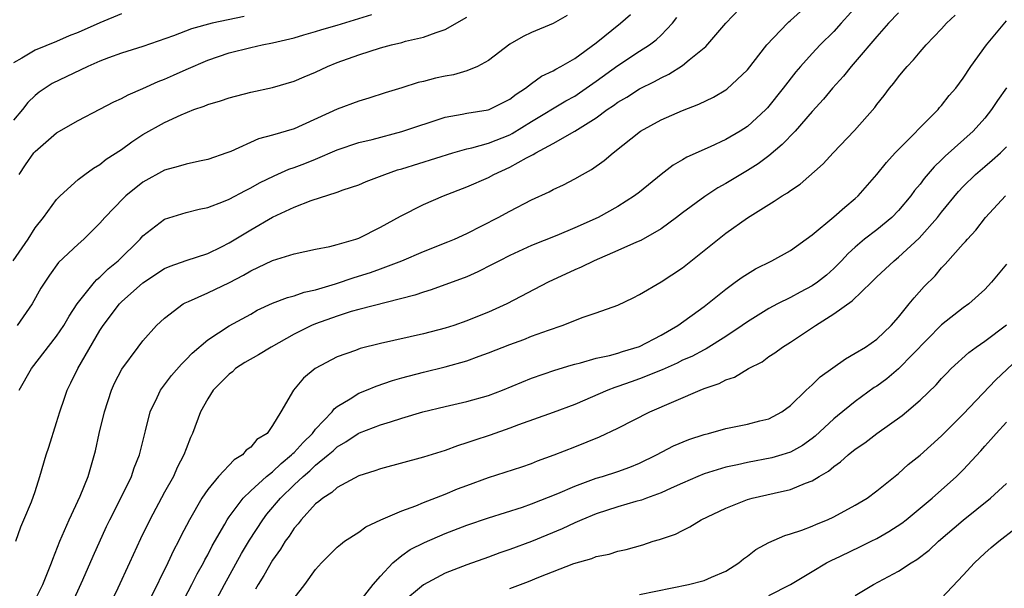
# Model space of a CAD drawing. Units: inches. Extents: x 2652000 to 2655000, y 1560000 to 1561272.
# Drawn here: x 2652210 to 2652301, y 1561033 to 1561085 of the extents above; entities that cross this region are included whole.
import ezdxf

# ---------------------------------------------------------------- set-up
doc = ezdxf.new("R2010")
doc.units = ezdxf.units.IN
doc.header["$MEASUREMENT"] = 0
doc.layers.add('LD26521560_2ft', color=134, linetype='Continuous')

msp = doc.modelspace()

# ---------------------------------------------------------------- linework, layer by layer
at = {"layer": 'LD26521560_2ft'}
for points, elevation in [([(2652211, 1561031.581), (2652211.711, 1561033), (2652212.518, 1561035), (2652212.642, 1561035.358), (2652213.299, 1561037), (2652214.165, 1561039), (2652215.18, 1561041.18), (2652215.913, 1561043), (2652216.308, 1561044.307), (2652216.604, 1561045.396), (2652216.955, 1561047), (2652217.426, 1561049), (2652218.073, 1561051), (2652218.362, 1561051.638), (2652219.039, 1561052.961), (2652220.542, 1561055), (2652221, 1561055.59), (2652222.255, 1561057), (2652223, 1561057.689), (2652224.739, 1561059), (2652224.904, 1561059.096), (2652225.224, 1561059.224), (2652227, 1561060.013), (2652229.019, 1561060.981), (2652230.329, 1561061.671), (2652231, 1561062.068), (2652233, 1561063.018), (2652235, 1561063.642), (2652237, 1561064.062), (2652238.308, 1561064.308), (2652239, 1561064.493), (2652240.731, 1561065), (2652241, 1561065.093), (2652243, 1561066.098), (2652244.872, 1561067.127), (2652247, 1561068.193), (2652248.831, 1561069), (2652251, 1561069.841), (2652253, 1561070.723), (2652253.516, 1561071), (2652255, 1561071.662), (2652256.543, 1561072.543), (2652257.155, 1561072.845), (2652257.391, 1561073), (2652259, 1561073.851), (2652261.011, 1561074.99), (2652263, 1561076.241), (2652264.022, 1561077), (2652264.61, 1561077.39), (2652265, 1561077.687), (2652265.832, 1561078.167), (2652267, 1561078.937), (2652268.394, 1561079.605), (2652269, 1561079.957), (2652269.727, 1561080.273), (2652271, 1561081.092), (2652271.608, 1561081.608), (2652273.143, 1561082.857), (2652275, 1561085.019), (2652276.951, 1561087.048)], 8438), ([(2652287.467, 1561087), (2652285.685, 1561085), (2652285, 1561084.248), (2652283.735, 1561083), (2652283, 1561082.21), (2652281.914, 1561081), (2652281.491, 1561080.51), (2652280.327, 1561079), (2652278.85, 1561077.15), (2652278.707, 1561077), (2652277, 1561075.428), (2652276.332, 1561075), (2652275, 1561074.23), (2652273.555, 1561073.555), (2652271.401, 1561072.599), (2652271, 1561072.35), (2652270.14, 1561071.86), (2652269, 1561071), (2652267, 1561069.362), (2652266.537, 1561069), (2652265, 1561068.012), (2652263.183, 1561067), (2652261, 1561066.037), (2652259.334, 1561065.334), (2652257, 1561064.393), (2652255, 1561063.496), (2652254.021, 1561063), (2652253.363, 1561062.637), (2652252.041, 1561061.959), (2652251, 1561061.5), (2652247.703, 1561060.297), (2652247, 1561060.087), (2652246.204, 1561059.796), (2652241, 1561058.483), (2652240.28, 1561058.28), (2652239, 1561057.871), (2652237, 1561057.157), (2652236.626, 1561057), (2652235, 1561056.198), (2652232.874, 1561055), (2652231.717, 1561054.283), (2652230.43, 1561053.57), (2652229.585, 1561053), (2652229.284, 1561052.717), (2652229, 1561052.493), (2652227.498, 1561051), (2652227, 1561050.207), (2652226.317, 1561049), (2652225.59, 1561047), (2652225.395, 1561046.605), (2652225, 1561045.582), (2652224.799, 1561045), (2652224.176, 1561043.824), (2652223.815, 1561043), (2652223, 1561041.558), (2652221.622, 1561039), (2652220.774, 1561037.226), (2652219.759, 1561035), (2652218.658, 1561032.658), (2652217.86, 1561031)], 8434), ([(2652208.966, 1561063), (2652210.349, 1561065), (2652211, 1561066.033), (2652211.782, 1561067), (2652213, 1561068.673), (2652213.324, 1561069), (2652215, 1561070.513), (2652215.624, 1561071), (2652216.418, 1561071.582), (2652217, 1561071.913), (2652217.606, 1561072.394), (2652219, 1561073.297), (2652219.977, 1561074.023), (2652221, 1561074.684), (2652223, 1561075.821), (2652224.527, 1561076.527), (2652225.712, 1561077), (2652226.679, 1561077.322), (2652227, 1561077.465), (2652228.18, 1561077.82), (2652229, 1561078.104), (2652231, 1561078.611), (2652233, 1561079.05), (2652235, 1561079.634), (2652235.948, 1561080.052), (2652237, 1561080.481), (2652238.108, 1561081), (2652239, 1561081.357), (2652241, 1561082.089), (2652243, 1561082.728), (2652244.04, 1561083), (2652245, 1561083.23), (2652245.329, 1561083.329), (2652247, 1561083.703), (2652248.156, 1561084.156), (2652249, 1561084.418), (2652251, 1561085.558)], 8446), ([(2652219, 1561085.879), (2652217, 1561085.052), (2652215, 1561084.16), (2652214.16, 1561083.84), (2652213, 1561083.314), (2652211, 1561082.515), (2652209.777, 1561081.777), (2652209, 1561081.346)], 8452), ([(2652230.367, 1561085.633), (2652227.413, 1561085), (2652225.512, 1561084.489), (2652223.823, 1561083.823), (2652221, 1561082.853), (2652219, 1561082.231), (2652217.801, 1561081.801), (2652217, 1561081.49), (2652215.904, 1561081), (2652212.588, 1561079.412), (2652211.942, 1561079), (2652211.383, 1561078.617), (2652211, 1561078.31), (2652210.341, 1561077.658), (2652209.847, 1561077), (2652209, 1561076.021)], 8450), ([(2652209.211, 1561037), (2652209.671, 1561038.329), (2652209.978, 1561039), (2652210.664, 1561040.664), (2652211, 1561041.626), (2652211.433, 1561043), (2652212.027, 1561045), (2652212.273, 1561045.727), (2652213, 1561047.998), (2652213.292, 1561049), (2652213.735, 1561050.265), (2652213.975, 1561051), (2652214.332, 1561051.668), (2652214.958, 1561053), (2652217, 1561056.528), (2652217.305, 1561057), (2652218.815, 1561059), (2652219, 1561059.189), (2652221, 1561060.963), (2652223, 1561062.275), (2652223.507, 1561062.493), (2652225, 1561063.021), (2652227, 1561063.67), (2652228.288, 1561064.288), (2652229, 1561064.646), (2652231, 1561065.861), (2652233, 1561067.028), (2652235, 1561067.973), (2652236.586, 1561068.586), (2652239, 1561069.346), (2652239.554, 1561069.554), (2652241, 1561070.039), (2652241.673, 1561070.327), (2652243.4, 1561071), (2652244.594, 1561071.406), (2652245, 1561071.52), (2652249.714, 1561073), (2652251, 1561073.363), (2652251.456, 1561073.456), (2652253, 1561073.891), (2652255, 1561074.674), (2652255.219, 1561074.781), (2652257, 1561075.887), (2652260.195, 1561077.805), (2652261, 1561078.245), (2652261.458, 1561078.541), (2652263, 1561079.624), (2652265, 1561081.082), (2652267, 1561082.408), (2652267.921, 1561083), (2652268.537, 1561083.463), (2652269, 1561083.907), (2652270.066, 1561085), (2652270.479, 1561085.521)], 8440), ([(2652260.29, 1561085.71), (2652259, 1561084.969), (2652257, 1561084.141), (2652256.222, 1561083.778), (2652255, 1561083.074), (2652253, 1561081.559), (2652252.004, 1561081), (2652251, 1561080.59), (2652249.764, 1561080.237), (2652249, 1561080.095), (2652248.097, 1561079.903), (2652247, 1561079.608), (2652246.502, 1561079.498), (2652245, 1561079.011), (2652243.456, 1561078.543), (2652241.94, 1561078.06), (2652241, 1561077.782), (2652239, 1561077.036), (2652235, 1561075.232), (2652233, 1561074.62), (2652231.713, 1561074.287), (2652229.131, 1561073.131), (2652228.785, 1561073), (2652227, 1561072.384), (2652226.237, 1561072.237), (2652225, 1561071.957), (2652224.272, 1561071.728), (2652223, 1561071.39), (2652221, 1561070.276), (2652219.413, 1561069), (2652219.196, 1561068.804), (2652217.465, 1561067), (2652217, 1561066.464), (2652215.522, 1561065), (2652215, 1561064.534), (2652213.179, 1561062.821), (2652212.333, 1561061.667), (2652211.549, 1561060.451), (2652210.748, 1561059), (2652209.348, 1561057)], 8444), ([(2652209.517, 1561071), (2652210.107, 1561071.892), (2652210.884, 1561073), (2652211, 1561073.133), (2652213, 1561074.845), (2652215, 1561076.005), (2652217, 1561077.029), (2652218.289, 1561077.711), (2652219, 1561078.018), (2652219.617, 1561078.383), (2652221, 1561078.969), (2652222.395, 1561079.605), (2652223, 1561079.827), (2652223.823, 1561080.177), (2652225, 1561080.719), (2652227, 1561081.586), (2652229, 1561082.247), (2652231, 1561082.758), (2652232.047, 1561083), (2652233, 1561083.193), (2652235, 1561083.662), (2652235.919, 1561083.919), (2652237, 1561084.236), (2652237.57, 1561084.43), (2652239, 1561084.839), (2652242.199, 1561085.801)], 8448), ([(2652209.525, 1561051), (2652210.658, 1561053), (2652213, 1561055.992), (2652213.664, 1561057), (2652214.148, 1561057.852), (2652214.915, 1561059), (2652216.5, 1561061), (2652216.731, 1561061.269), (2652217, 1561061.479), (2652217.767, 1561062.233), (2652218.715, 1561063), (2652220.727, 1561065), (2652221, 1561065.307), (2652223, 1561066.843), (2652225, 1561067.478), (2652226.22, 1561067.78), (2652227, 1561067.925), (2652228.471, 1561068.471), (2652229, 1561068.691), (2652230.494, 1561069.506), (2652231, 1561069.741), (2652231.797, 1561070.203), (2652233.149, 1561070.851), (2652234.53, 1561071.47), (2652235, 1561071.626), (2652235.989, 1561072.011), (2652237, 1561072.423), (2652239, 1561073.274), (2652241, 1561073.94), (2652242.243, 1561074.243), (2652245, 1561074.966), (2652249, 1561076.294), (2652250.58, 1561076.58), (2652251, 1561076.678), (2652252.969, 1561076.97), (2652253.062, 1561077), (2652255, 1561077.966), (2652255.57, 1561078.43), (2652256.457, 1561079), (2652257, 1561079.421), (2652257.915, 1561080.085), (2652259, 1561080.598), (2652259.244, 1561080.756), (2652259.717, 1561081), (2652261, 1561081.742), (2652263, 1561083.185), (2652265.25, 1561085), (2652266.179, 1561085.821)], 8442), ([(2652214.332, 1561031), (2652215.435, 1561033.435), (2652216.383, 1561035.617), (2652217.629, 1561038.371), (2652217.924, 1561039), (2652218.887, 1561040.887), (2652219.929, 1561043), (2652220.196, 1561043.804), (2652220.688, 1561045), (2652221.132, 1561046.868), (2652221.235, 1561047.235), (2652221.669, 1561049), (2652222.312, 1561050.312), (2652222.626, 1561051), (2652223.651, 1561052.349), (2652224.575, 1561053.425), (2652225, 1561053.838), (2652225.562, 1561054.438), (2652227, 1561055.675), (2652229, 1561056.959), (2652231, 1561058.055), (2652231.591, 1561058.409), (2652233, 1561059.067), (2652234.398, 1561059.602), (2652235, 1561059.738), (2652235.925, 1561060.075), (2652237, 1561060.292), (2652238.852, 1561060.852), (2652240.557, 1561061.443), (2652242.087, 1561061.913), (2652243, 1561062.244), (2652244.975, 1561063), (2652247, 1561063.858), (2652249.257, 1561064.743), (2652249.859, 1561065), (2652251, 1561065.531), (2652253.9, 1561067), (2652255, 1561067.593), (2652257, 1561068.638), (2652258.623, 1561069.377), (2652259, 1561069.59), (2652259.963, 1561070.037), (2652261, 1561070.582), (2652261.723, 1561071), (2652262.548, 1561071.452), (2652263.717, 1561072.283), (2652264.56, 1561073), (2652267.083, 1561075), (2652269, 1561076.059), (2652271, 1561076.928), (2652272.507, 1561077.493), (2652273.853, 1561078.147), (2652275, 1561078.823), (2652275.103, 1561078.897), (2652277, 1561080.697), (2652278.815, 1561083), (2652280.703, 1561085), (2652280.852, 1561085.148), (2652281, 1561085.258), (2652281.918, 1561086.082)], 8436), ([(2652291, 1561085.96), (2652290.073, 1561085), (2652289, 1561083.787), (2652287, 1561081.433), (2652286.614, 1561081), (2652285.896, 1561080.104), (2652284.89, 1561079), (2652284.044, 1561077.956), (2652283, 1561076.811), (2652281.417, 1561075), (2652280.232, 1561073.768), (2652279, 1561072.729), (2652278.009, 1561071.991), (2652277, 1561071.356), (2652276.389, 1561071), (2652275, 1561070.146), (2652274.257, 1561069.743), (2652273.048, 1561068.952), (2652271, 1561067.436), (2652270.437, 1561067), (2652269, 1561065.946), (2652267.115, 1561064.885), (2652266.72, 1561064.72), (2652265, 1561063.934), (2652262.794, 1561063), (2652261.602, 1561062.398), (2652261, 1561062.144), (2652258.554, 1561061), (2652254.715, 1561059), (2652253, 1561058.233), (2652251.701, 1561057.701), (2652251, 1561057.419), (2652249.789, 1561057), (2652249, 1561056.749), (2652247, 1561056.231), (2652243, 1561055.341), (2652241.138, 1561054.862), (2652240.682, 1561054.682), (2652239, 1561054.077), (2652236.969, 1561053), (2652235.879, 1561052.121), (2652234.957, 1561051), (2652233.772, 1561049), (2652233, 1561047.739), (2652232.496, 1561047), (2652231.565, 1561046.434), (2652231, 1561045.737), (2652230.565, 1561045.435), (2652230.212, 1561045), (2652229.439, 1561044.561), (2652227.984, 1561043), (2652227, 1561041.806), (2652226.462, 1561041), (2652225.3, 1561039), (2652224.513, 1561037.487), (2652224.282, 1561037), (2652223.84, 1561036.16), (2652223.314, 1561035), (2652221.661, 1561031.661)], 8432), ([(2652224.488, 1561031), (2652225.542, 1561033), (2652226.024, 1561033.976), (2652226.6, 1561035), (2652226.728, 1561035.272), (2652227, 1561035.754), (2652227.419, 1561036.58), (2652228.589, 1561038.589), (2652228.814, 1561039), (2652229, 1561039.272), (2652230.292, 1561041), (2652231, 1561041.677), (2652232.442, 1561043), (2652233, 1561043.445), (2652233.793, 1561044.207), (2652234.777, 1561045), (2652234.875, 1561045.125), (2652235, 1561045.223), (2652235.834, 1561046.165), (2652236.694, 1561047), (2652237, 1561047.393), (2652238.53, 1561049), (2652238.718, 1561049.282), (2652239, 1561049.49), (2652240.191, 1561050.191), (2652241, 1561050.715), (2652241.726, 1561051), (2652242.62, 1561051.38), (2652244.108, 1561051.892), (2652245, 1561052.158), (2652247, 1561052.681), (2652249, 1561053.163), (2652251, 1561053.726), (2652252.165, 1561054.165), (2652253, 1561054.452), (2652255, 1561055.25), (2652256.289, 1561055.711), (2652257, 1561055.993), (2652258.578, 1561056.578), (2652259.828, 1561057), (2652261.775, 1561057.775), (2652263, 1561058.169), (2652265, 1561058.891), (2652266.426, 1561059.574), (2652267, 1561059.871), (2652269, 1561061.046), (2652271, 1561062.353), (2652275, 1561065.554), (2652277, 1561066.97), (2652279, 1561068.218), (2652279.498, 1561068.502), (2652280.222, 1561069), (2652280.723, 1561069.277), (2652281, 1561069.516), (2652281.903, 1561070.097), (2652284.019, 1561071.981), (2652284.941, 1561073), (2652286.941, 1561075.059), (2652288.811, 1561077.189), (2652289, 1561077.461), (2652289.678, 1561078.322), (2652290.179, 1561079), (2652290.565, 1561079.435), (2652291, 1561080.038), (2652291.445, 1561080.555), (2652291.799, 1561081), (2652292.392, 1561081.608), (2652293, 1561082.347), (2652293.57, 1561083), (2652295, 1561084.48), (2652295.465, 1561085), (2652296.245, 1561085.755)], 8430), ([(2652226.435, 1561029), (2652228.547, 1561033), (2652230.139, 1561035.862), (2652230.886, 1561037.114), (2652232.105, 1561039), (2652232.492, 1561039.509), (2652233.733, 1561041), (2652235, 1561042.223), (2652235.837, 1561043), (2652236.467, 1561043.533), (2652237, 1561044.054), (2652238.171, 1561045), (2652238.616, 1561045.384), (2652239, 1561045.755), (2652239.799, 1561046.201), (2652240.946, 1561047), (2652241.06, 1561047.06), (2652243, 1561047.803), (2652243.945, 1561048.056), (2652245, 1561048.422), (2652246.941, 1561049), (2652249, 1561049.489), (2652251, 1561049.942), (2652253, 1561050.51), (2652254.3, 1561051), (2652257, 1561052.106), (2652259.149, 1561052.85), (2652260.668, 1561053.332), (2652261, 1561053.425), (2652261.546, 1561053.546), (2652263, 1561053.97), (2652264.213, 1561054.213), (2652265, 1561054.429), (2652265.427, 1561054.573), (2652267, 1561055.035), (2652269, 1561056.105), (2652270.56, 1561057), (2652273, 1561058.76), (2652273.318, 1561059), (2652275, 1561060.375), (2652275.876, 1561061), (2652276.513, 1561061.487), (2652277.754, 1561062.246), (2652279.275, 1561063), (2652281, 1561063.951), (2652283, 1561065.404), (2652285, 1561067.057), (2652286.029, 1561067.971), (2652287, 1561068.756), (2652287.273, 1561069), (2652289, 1561070.999), (2652289.886, 1561072.113), (2652290.698, 1561073), (2652294.672, 1561077), (2652294.816, 1561077.184), (2652295, 1561077.383), (2652295.706, 1561078.294), (2652296.313, 1561079), (2652297, 1561079.928), (2652297.711, 1561081), (2652299.143, 1561083), (2652301, 1561085.22)], 8428), ([(2652301, 1561079.018), (2652300.161, 1561077.839), (2652299.613, 1561077), (2652299, 1561076.201), (2652297.917, 1561075), (2652295.312, 1561072.688), (2652295, 1561072.36), (2652294.301, 1561071.7), (2652293.379, 1561070.621), (2652293, 1561070.107), (2652292.493, 1561069.507), (2652292.132, 1561069), (2652291, 1561067.637), (2652290.377, 1561067), (2652289, 1561065.874), (2652287.854, 1561065), (2652287, 1561064.269), (2652286.337, 1561063.663), (2652285.728, 1561063), (2652285, 1561062.266), (2652284.331, 1561061.669), (2652283.503, 1561061), (2652283, 1561060.656), (2652281.902, 1561060.098), (2652281, 1561059.601), (2652279.785, 1561059), (2652279, 1561058.583), (2652277, 1561057.345), (2652276.523, 1561057), (2652275, 1561055.972), (2652273.173, 1561054.827), (2652273, 1561054.752), (2652271.863, 1561054.138), (2652271, 1561053.772), (2652270.491, 1561053.51), (2652269.103, 1561052.897), (2652267, 1561052.039), (2652266.219, 1561051.781), (2652265, 1561051.338), (2652264.735, 1561051.265), (2652264.067, 1561051), (2652261, 1561049.686), (2652259, 1561048.945), (2652255.784, 1561047.784), (2652255, 1561047.482), (2652253.159, 1561046.842), (2652251.649, 1561046.351), (2652251, 1561046.117), (2652250.143, 1561045.857), (2652249, 1561045.428), (2652247, 1561044.785), (2652243, 1561043.712), (2652242.484, 1561043.516), (2652241, 1561043.054), (2652239, 1561041.974), (2652238.493, 1561041.507), (2652237.655, 1561041), (2652237.309, 1561040.691), (2652237, 1561040.472), (2652235.644, 1561039), (2652235.37, 1561038.63), (2652235, 1561038.21), (2652234.531, 1561037.469), (2652234.187, 1561037), (2652233.743, 1561036.257), (2652233, 1561035.241), (2652232.185, 1561033.815), (2652231.666, 1561033), (2652231.431, 1561032.569)], 8426), ([(2652235, 1561031.722), (2652236.011, 1561033), (2652237, 1561034.388), (2652237.527, 1561035), (2652239, 1561036.449), (2652239.289, 1561036.711), (2652239.674, 1561037), (2652241, 1561037.861), (2652241.658, 1561038.342), (2652243.026, 1561038.974), (2652245, 1561039.829), (2652246.288, 1561040.288), (2652247, 1561040.584), (2652249, 1561041.371), (2652250.143, 1561041.857), (2652251, 1561042.182), (2652253, 1561042.906), (2652256.092, 1561043.909), (2652257, 1561044.221), (2652257.556, 1561044.444), (2652259.087, 1561045), (2652261, 1561045.754), (2652263.308, 1561046.692), (2652265, 1561047.495), (2652267.972, 1561049), (2652272.64, 1561051), (2652273, 1561051.145), (2652274.38, 1561051.62), (2652275, 1561051.952), (2652275.796, 1561052.204), (2652277.095, 1561053), (2652278.356, 1561053.644), (2652279, 1561054.111), (2652279.54, 1561054.46), (2652280.257, 1561055), (2652281, 1561055.459), (2652283.3, 1561057), (2652285, 1561058.066), (2652286.703, 1561059.296), (2652288.489, 1561061), (2652289, 1561061.507), (2652289.777, 1561062.223), (2652290.586, 1561063), (2652291, 1561063.336), (2652292.915, 1561065.085), (2652294.604, 1561067), (2652295, 1561067.503), (2652296.577, 1561069.423), (2652297, 1561069.864), (2652298.142, 1561071), (2652299, 1561071.737), (2652299.693, 1561072.307), (2652300.46, 1561073), (2652301, 1561073.542)], 8424), ([(2652241, 1561031.297), (2652242.315, 1561033), (2652243, 1561033.781), (2652244.156, 1561035), (2652245, 1561035.684), (2652245.768, 1561036.232), (2652247.097, 1561036.903), (2652249, 1561037.713), (2652251, 1561038.484), (2652253, 1561039.162), (2652256.167, 1561040.167), (2652257, 1561040.46), (2652259.433, 1561041.433), (2652261, 1561042.117), (2652263, 1561042.834), (2652263.563, 1561043), (2652265, 1561043.473), (2652266.123, 1561043.877), (2652267, 1561044.239), (2652268.585, 1561045), (2652270.165, 1561045.835), (2652271.579, 1561046.421), (2652273, 1561046.902), (2652273.393, 1561047), (2652275, 1561047.464), (2652277, 1561047.864), (2652278.163, 1561048.163), (2652279, 1561048.36), (2652280.204, 1561049), (2652281, 1561049.579), (2652282.459, 1561051), (2652283, 1561051.502), (2652283.752, 1561052.248), (2652286.081, 1561053.919), (2652287, 1561054.42), (2652287.959, 1561055), (2652289, 1561055.728), (2652290.316, 1561057), (2652291, 1561057.771), (2652291.984, 1561059), (2652292.447, 1561059.553), (2652293.39, 1561060.61), (2652294.392, 1561061.607), (2652295, 1561062.334), (2652295.331, 1561062.669), (2652297, 1561064.563), (2652297.216, 1561064.784), (2652297.387, 1561065), (2652298.175, 1561065.825), (2652299.052, 1561067), (2652300.909, 1561069)], 8422), ([(2652301, 1561062.665), (2652299.626, 1561061), (2652299, 1561060.33), (2652297.522, 1561059), (2652297, 1561058.634), (2652295, 1561057.046), (2652291, 1561052.973), (2652289.931, 1561052.069), (2652289, 1561051.384), (2652288.763, 1561051.237), (2652287, 1561049.938), (2652285.362, 1561048.638), (2652285, 1561048.338), (2652283.274, 1561046.726), (2652283, 1561046.515), (2652282.121, 1561045.879), (2652281, 1561045.254), (2652280.202, 1561045), (2652279.272, 1561044.728), (2652277, 1561044.312), (2652276.085, 1561044.085), (2652275, 1561043.864), (2652273, 1561043.24), (2652272.405, 1561043), (2652271, 1561042.397), (2652269.925, 1561041.925), (2652269, 1561041.492), (2652267.658, 1561041), (2652267.189, 1561040.811), (2652266.675, 1561040.675), (2652265, 1561040.18), (2652263, 1561039.547), (2652261.651, 1561039), (2652261, 1561038.719), (2652259.838, 1561038.162), (2652257.009, 1561036.991), (2652255, 1561036.229), (2652254.076, 1561035.924), (2652253, 1561035.529), (2652251, 1561034.826), (2652249, 1561034.037), (2652247, 1561032.981), (2652245, 1561031.305)], 8420), ([(2652255, 1561032.632), (2652256.723, 1561033.278), (2652257.664, 1561033.664), (2652260.935, 1561034.935), (2652262.594, 1561035.406), (2652263, 1561035.581), (2652264.202, 1561035.798), (2652265, 1561036.078), (2652265.775, 1561036.225), (2652267.315, 1561036.684), (2652268.284, 1561037), (2652268.849, 1561037.151), (2652270.336, 1561037.664), (2652271, 1561038.009), (2652271.672, 1561038.328), (2652272.732, 1561039), (2652275, 1561040.068), (2652277, 1561040.869), (2652277.456, 1561041), (2652279.472, 1561041.472), (2652281, 1561041.8), (2652282.373, 1561042.372), (2652283, 1561042.588), (2652283.664, 1561043), (2652284.514, 1561043.486), (2652285, 1561043.92), (2652285.644, 1561044.355), (2652286.334, 1561045), (2652287, 1561045.538), (2652287.873, 1561046.127), (2652289, 1561046.992), (2652291.338, 1561048.662), (2652291.748, 1561049), (2652293, 1561050.091), (2652294.499, 1561051.501), (2652295, 1561052.086), (2652295.439, 1561052.561), (2652295.885, 1561053), (2652297.508, 1561054.492), (2652298.206, 1561055), (2652299, 1561055.535), (2652301, 1561057.063)], 8418), ([(2652267, 1561032.069), (2652271.54, 1561033), (2652273, 1561033.372), (2652273.687, 1561033.687), (2652275, 1561034.232), (2652276.216, 1561035), (2652276.634, 1561035.366), (2652277, 1561035.622), (2652277.77, 1561036.23), (2652279, 1561036.895), (2652280.457, 1561037.542), (2652281, 1561037.691), (2652282.045, 1561038.045), (2652283, 1561038.414), (2652283.404, 1561038.596), (2652284.41, 1561039), (2652285, 1561039.269), (2652287, 1561040.35), (2652288.085, 1561041), (2652289, 1561041.672), (2652291, 1561043.295), (2652291.891, 1561044.108), (2652293, 1561044.992), (2652295, 1561046.762), (2652297, 1561048.781), (2652300.032, 1561051.968), (2652302.078, 1561053.921)], 8416), ([(2652279, 1561031.981), (2652280.985, 1561033), (2652283, 1561034.213), (2652284.34, 1561035), (2652284.77, 1561035.23), (2652285.616, 1561035.616), (2652287.492, 1561036.507), (2652288.481, 1561037), (2652289, 1561037.26), (2652290.105, 1561037.895), (2652291.314, 1561038.686), (2652291.705, 1561039), (2652293, 1561040.057), (2652294.114, 1561041), (2652296.376, 1561043), (2652297, 1561043.619), (2652298.63, 1561045.37), (2652299, 1561045.813), (2652299.569, 1561046.432), (2652300.042, 1561047), (2652301, 1561048.045)], 8414), ([(2652287, 1561031.966), (2652288.672, 1561033), (2652291, 1561034.246), (2652292.176, 1561035), (2652292.697, 1561035.303), (2652293.829, 1561036.171), (2652294.718, 1561037), (2652297, 1561038.97), (2652299.535, 1561041), (2652301, 1561042.367)], 8412), ([(2652295, 1561031.723), (2652297, 1561033.849), (2652298.039, 1561035), (2652299, 1561035.914), (2652299.581, 1561036.419), (2652300.285, 1561037), (2652301.823, 1561038.177)], 8410)]:
    msp.add_lwpolyline(points, dxfattribs=dict(at, elevation=elevation))

doc.saveas('drawing.dxf')
